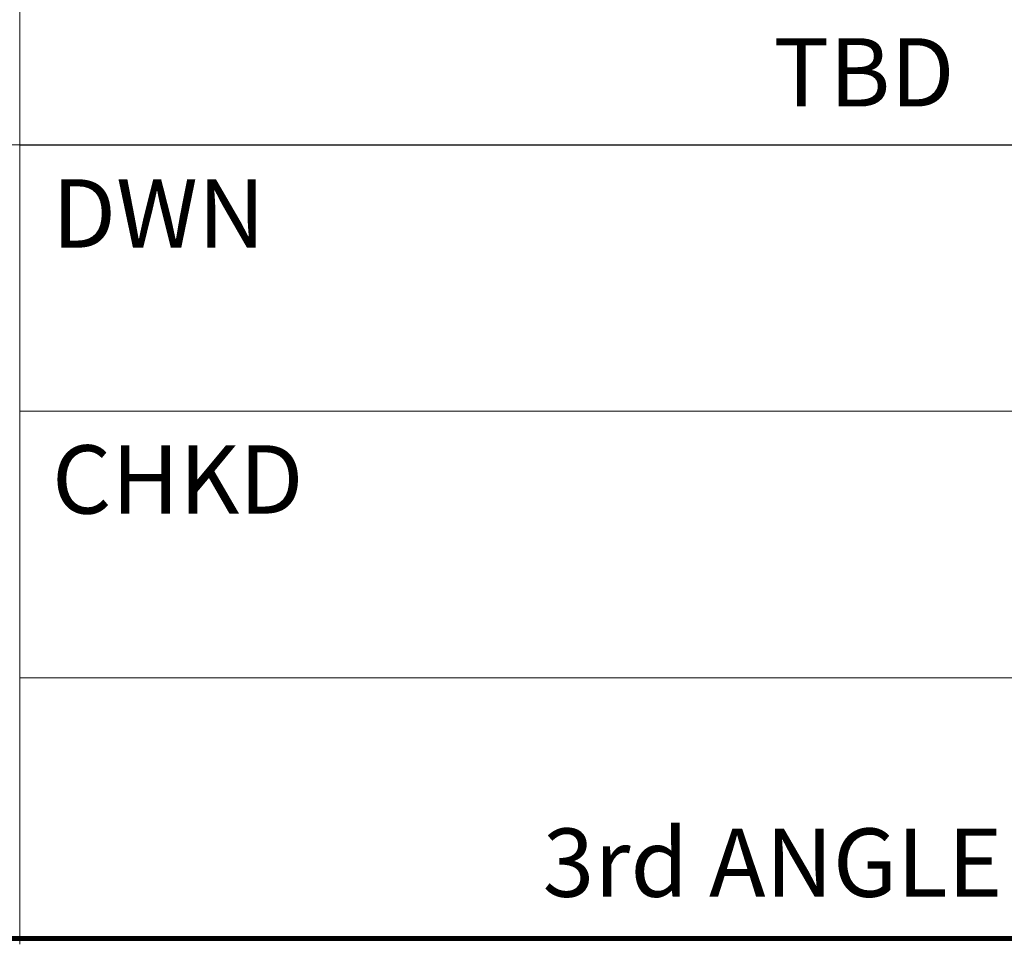
# Model space of a CAD drawing. Units: millimetres. Extents: x 4059 to 4629, y 658 to 1054.
# Drawn here: x 4496 to 4537, y 658 to 697 of the extents above; entities that cross this region are included whole.
import ezdxf

# ---------------------------------------------------------------- set-up
doc = ezdxf.new("R2010")
doc.units = ezdxf.units.MM
doc.styles.add('Arial', font='arial.ttf')

msp = doc.modelspace()

# ---------------------------------------------------------------- linework, layer by layer
at = {"color": 7, "lineweight": 13}
for p, q in [((4495.547, 725.795), (4495.547, 658.356)), ((4416.432, 692.075), (4495.547, 692.075)), ((4495.547, 680.835), (4629.022, 680.835)), ((4495.547, 669.596), (4629.022, 669.596))]:
    msp.add_line(p, q, dxfattribs=at)
at = {"color": 0}
msp.add_line((4495.547, 692.075), (4629.022, 692.075), dxfattribs=at)
at = {"color": 7, "lineweight": 13, "const_width": 0.212}
msp.add_lwpolyline([(4059.047, 658.601), (4059.047, 1053.619), (4629.022, 1053.619), (4629.022, 658.601)], close=True, dxfattribs=at)

# ---------------------------------------------------------------- texts
at = {"color": 0, "style": 'Arial'}
for s, p in [('DWN', (4496.912, 687.737)), ('CHKD', (4496.912, 676.52)), ('3rd ANGLE', (4517.612, 660.359))]:
    msp.add_text(s, height=2.88, dxfattribs=at).set_placement(p)
at = {"color": 0, "insert": (4527.354, 696.569), "char_height": 2.88, "width": 14.85031, "attachment_point": 1, "style": 'Arial'}
msp.add_mtext('TBD', dxfattribs=at)

doc.saveas('drawing.dxf')
